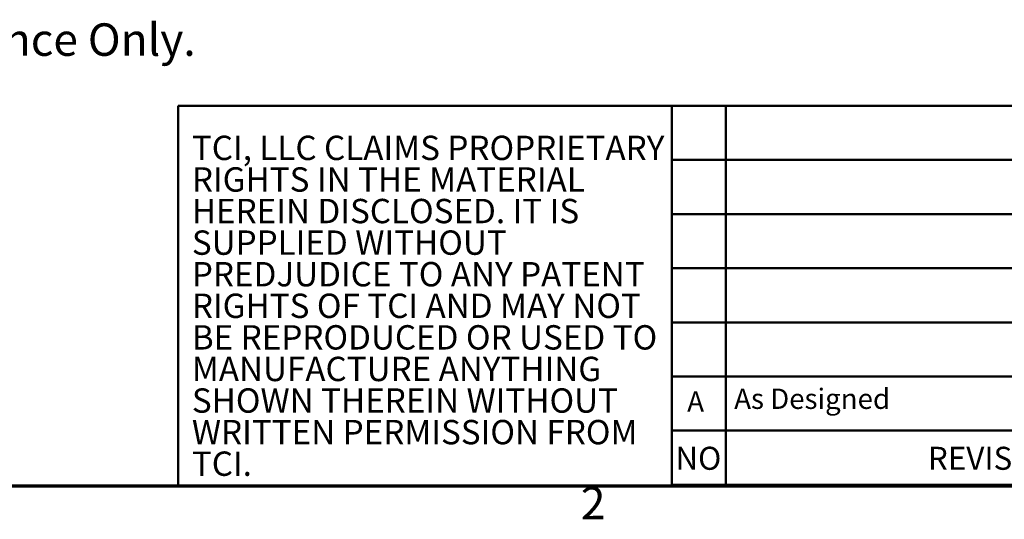
# Model space of a CAD drawing. Units: inches. Extents: x 0.05 to 2.15, y 0.02 to 1.67.
# Drawn here: x 1.16 to 1.53, y 0.04 to 0.22 of the extents above; entities that cross this region are included whole.
import ezdxf
from ezdxf.enums import TextEntityAlignment as Align

# ---------------------------------------------------------------- set-up
doc = ezdxf.new("R2010")
doc.units = ezdxf.units.IN
doc.header["$LTSCALE"] = 0.1
doc.header["$MEASUREMENT"] = 0
doc.layers.get('0').update_dxf_attribs({"lineweight": 25})
for name, color, linetype, lineweight in [('Border (ANSI)', 7, 'Continuous', 70), ('Symbol (ANSI)', 7, 'Continuous', 25), ('Title (ANSI)', 7, 'Continuous', 50)]:
    doc.layers.add(name, color=color, linetype=linetype, lineweight=lineweight)
doc.styles.add('Note Text (ANSI)', font='tahoma.ttf')
doc.styles.add('Text Style41', font='times.ttf')
doc.styles.add('Text Style42', font='times.ttf')
doc.styles.add('Text Style43', font='times.ttf')
doc.styles.add('Text Style47', font='tahoma.ttf')
doc.styles.add('Text Style53', font='times.ttf')

# ---------------------------------------------------------------- blocks, each defined once
blk = doc.blocks.new('Borders Default Border')
at = {"layer": 'Border (ANSI)', "flags": 128}
blk.add_lwpolyline([(0.75, 0.5), (0.75, 16.5), (21.25, 16.5), (21.25, 0.5), (0.75, 0.5)], dxfattribs=at)
at = {"layer": 'Border (ANSI)', "insert": (13.7136, 0.34), "char_height": 0.12, "attachment_point": 7, "style": 'Note Text (ANSI)'}
blk.add_mtext('2', dxfattribs=at)
blk = doc.blocks.new('Title Blocks TCI_TITLE-107541DG-AA')
at = {"layer": 'Title (ANSI)'}
for p, q in [((1.7, 6.4194), (-0.125, 6.4194)), ((-0.125, 6.4194), (-0.125, 5.014)), ((1.7, 6.4194), (1.7, 5.0194)), ((5, 6.4194), (1.7, 6.4194)), ((1.7, 5.0196), (1.7, 6.4194)), ((1.7, 5.014), (1.7, 6.4194)), ((1.9, 6.4194), (1.9, 5.0194)), ((1.7, 6.2194), (5, 6.2194)), ((1.7, 6.0194), (5, 6.0194)), ((1.7, 5.8194), (5, 5.8194)), ((1.7, 5.6194), (5, 5.6194)), ((1.7, 5.4194), (5, 5.4194)), ((1.7, 5.2194), (5, 5.2194)), ((-0.125, 5.014), (1.7, 5.014)), ((1.7, 5.0194), (5, 5.0194))]:
    blk.add_line(p, q, dxfattribs=at)
at = {"layer": 'Title (ANSI)', "insert": (-0.0745, 6.3092), "char_height": 0.09, "width": 1.796701, "attachment_point": 1, "line_spacing_factor": 0.77794, "style": 'Note Text (ANSI)'}
blk.add_mtext('\\fTahoma|b0|i0;\\H0.0900;TCI, LLC\\fArial|b0|i0;\\H0.0900; \\fTahoma|b0|i0;\\H0.0900;CLAIMS PROPRIETARY RIGHTS IN THE MATERIAL HEREIN DISCLOSED. IT IS SUPPLIED WITHOUT PREDJUDICE TO ANY PATENT RIGHTS OF TCI AND MAY NOT BE REPRODUCED OR USED TO MANUFACTURE ANYTHING SHOWN THEREIN WITHOUT WRITTEN PERMISSION FROM TCI.\\P', dxfattribs=at)
at = {"layer": 'Title (ANSI)', "insert": (1.798, 5.117), "char_height": 0.085, "attachment_point": 5, "style": 'Note Text (ANSI)'}
blk.add_mtext('\\fTimes New Roman|b0|i0;\\H0.0850;NO', dxfattribs=at)
at = {"layer": 'Title (ANSI)', "insert": (2.9044, 5.117), "char_height": 0.085, "width": 1.950991, "attachment_point": 5, "style": 'Note Text (ANSI)'}
blk.add_mtext('\\fTimes New Roman|b0|i0;\\H0.0850;REVISION', dxfattribs=at)
at = {"layer": 'Title (ANSI)'}
for tag, height, style, p in [('REV6', 0.0767, 'Text Style53', (1.7965, 6.3268)), ('REV6_DATE', 0.075, 'Text Style41', (4.2171, 6.3147)), ('REV5', 0.075, 'Text Style41', (1.7965, 6.1268)), ('REV5_DATE', 0.075, 'Text Style41', (4.2171, 6.1147)), ('REV4', 0.075, 'Text Style41', (1.7965, 5.9268)), ('REV4_DATE', 0.075, 'Text Style41', (4.2171, 5.9147)), ('REV3', 0.075, 'Text Style41', (1.7965, 5.7268)), ('REV3_DATE', 0.075, 'Text Style41', (4.2171, 5.7147)), ('REV2', 0.075, 'Text Style41', (1.7965, 5.5268)), ('REV2_DATE', 0.075, 'Text Style41', (4.2171, 5.5147))]:
    blk.add_attdef(tag, text='', height=height, dxfattribs=dict(at, style=style)).set_placement(p, align=Align.MIDDLE_CENTER)
at = {"layer": 'Title (ANSI)', "style": 'Text Style41'}
for tag, p in [('REV6_DESCRIPTION', (1.9313, 6.326)), ('REV5_DESCRIPTION', (1.9313, 6.126)), ('REV4_DESCRIPTION', (1.9313, 5.926)), ('REV3_DESCRIPTION', (1.9313, 5.726)), ('REV2_DESCRIPTION', (1.9313, 5.526))]:
    blk.add_attdef(tag, text='', height=0.075, dxfattribs=at).set_placement(p, align=Align.MIDDLE_LEFT)
at = {"layer": 'Title (ANSI)'}
for tag, p, height, style in [('TITLE_LINE_1_001', (6.1825, 5.765), 0.1, 'Text Style42'), ('TITLE_LINE_2_001', (6.6389, 5.554), 0.1, 'Text Style42'), ('REV1_001', (1.7567, 5.2893), 0.075, 'Text Style41'), ('REV1_DESCRIPTION_001', (1.9305, 5.2995), 0.075, 'Text Style41'), ('REV1_DATE_001', (4.0489, 5.277), 0.075, 'Text Style41'), ('DRN_BY_DATE_001', (6.9745, 5.288), 0.075, 'Text Style41'), ('DWG_NUMBER_001', (7.5743, 5.2578), 0.12, 'Text Style43'), ('<SCALE>_001', (6.3364, 5.0772), 0.075, 'Text Style47'), ('Sheet_Size_001', (7.5119, 5.0444), 0.1, 'Text Style42')]:
    blk.add_attdef(tag, p, '', height=height, dxfattribs=dict(at, style=style))

msp = doc.modelspace()

# ---------------------------------------------------------------- block references
at = {"xscale": 0.1, "yscale": 0.1, "zscale": 0.1}
msp.add_blockref('Borders Default Border', (0, 0), dxfattribs=at)
ref = msp.add_blockref('Title Blocks TCI_TITLE-107541DG-AA', (1.235, -0.4514), dxfattribs=dict(xscale=0.1, yscale=0.1, zscale=0.1))
ref.add_attrib('REV1_DESCRIPTION_001', 'As Designed', (1.42804, 0.07855), dxfattribs={"layer": 'Title (ANSI)', "height": 0.0075, "style": 'Text Style41'})
ref.add_attrib('REV1_001', 'A', (1.41067, 0.07753), dxfattribs={"layer": 'Title (ANSI)', "height": 0.0075, "style": 'Text Style41'})

# ---------------------------------------------------------------- texts
at = {"layer": 'Symbol (ANSI)', "style": 'Note Text (ANSI)'}
msp.add_text('For Reference Only.', height=0.012, dxfattribs=at).set_placement((1.07976, 0.20904))

doc.saveas('drawing.dxf')
